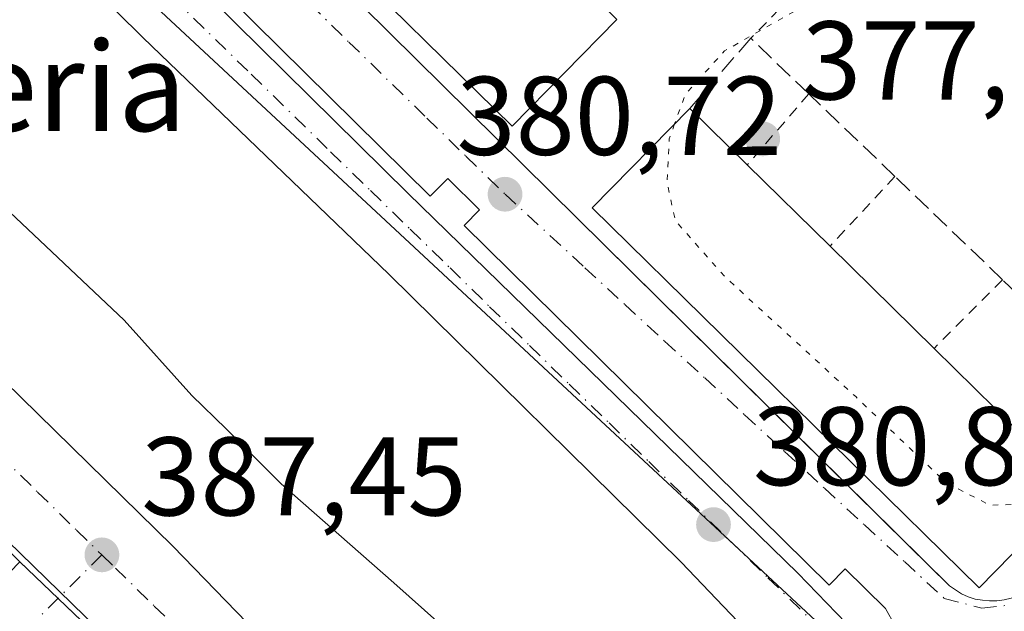
# Model space of a CAD drawing. Units: metres. Extents: x 611303 to 614766, y 4701562 to 4703930.
# Drawn here: x 611378 to 611467, y 4703643 to 4703696 of the extents above; entities that cross this region are included whole.
import ezdxf
from ezdxf.enums import TextEntityAlignment as Align

# ---------------------------------------------------------------- set-up
doc = ezdxf.new("R2010")
doc.units = ezdxf.units.M
doc.header["$MEASUREMENT"] = 0
for name, pattern in [('DGN Style 2', [1.6480167562047852, 0.988810053722871, -0.6592067024819142]), ('DGN Style 3', [2.307223458686699, 1.648016756204785, -0.6592067024819142]), ('DGN Style 4', [2.6384748266838614, 1.318413404963828, -0.6592067024819142, 0.001648016756204785, -0.6592067024819142]), ('DGN Style 5', [1.1536117293433497, 0.4944050268614355, -0.6592067024819142])]:
    doc.linetypes.add(name, pattern=pattern)
for name, color, linetype, lineweight in [('Alambrada', 7, 'DGN Style 2', 0), ('Arbolado forestal CxS', 92, 'Continuous', 0), ('Curva de nivel normal', 30, 'Continuous', 0), ('Curva de nivel normal depresión', 30, 'DGN Style 5', 0), ('Edificación Cxs', 1, 'Continuous', 13), ('Elemento construido', 1, 'Continuous', 0), ('Muro lineal', 1, 'DGN Style 3', 13), ('Núcleo urbano CxS', 7, 'Continuous', 0), ('Parque-jardín CxS', 135, 'Continuous', 0), ('Punto de cota en terreno', 7, 'Continuous', 0), ('Rótulo de punto de cota en terreno', 7, 'Continuous', 0), ('Texto cartográfico', 7, 'Continuous', 0), ('Vegetación y arbolados urbanos CxS', 151, 'Continuous', 0), ('Vía urbana Cxs', 4, 'Continuous', 0), ('Vía urbana eje', 4, 'DGN Style 4', 0)]:
    doc.layers.add(name, color=color, linetype=linetype, lineweight=lineweight)
doc.styles.add('Style-Arial', font='txt')

# ---------------------------------------------------------------- blocks, each defined once
blk = doc.blocks.new('5PATER')
at = {"layer": 'Arbolado forestal CxS', "linetype": 'Continuous', "lineweight": 0}
h = blk.add_hatch(color=51, dxfattribs=at)
edge = h.paths.add_edge_path()
edge.add_ellipse((0, 0), major_axis=(-0.1095731443231308, -0.1110710700762829), ratio=0.9994222409660322, start_angle=0, end_angle=360)
blk = doc.blocks.new('*U17')
at = {"layer": 'Vía urbana Cxs', "color": 4, "linetype": 'Continuous', "lineweight": 0}
for points in [[(611456.8601000002, 4703641.350099999, 381.1276000000071), (611455.9901000002, 4703642.9101, 381.2139000000025), (611452.3800999997, 4703646.460100001, 381.5344999999944), (611450.9401000004, 4703645.0001, 381.5832999999984), (611418.2600999996, 4703677.2401, 381.2752000000037), (611419.6300999997, 4703678.640100001, 381.2112000000052), (611416.7701000003, 4703681.460100001, 380.8732000000018), (611415.2001, 4703679.880100001, 380.936400000006), (611370.2401000002, 4703724.2301, 380.7024999999995), (611371.5000999998, 4703725.9101, 380.639599999995), (611366.8701, 4703730.110099999, 380.6873000000051), (611365.8201000001, 4703728.4301, 380.7480000000069), (611361.8447000004, 4703732.335000001, 381.061600000001), (611319.6001000004, 4703773.8301, 380.2682999999961)], [(611344.5701000001, 4703612.140100001, 388.7810999999929), (611378.4200999998, 4703647.090100001, 388.0642999999982), (611365.1401000004, 4703660.360099999, 387.559500000003), (611350.0601000005, 4703675.270099999, 387.554099999994), (611338.5100999996, 4703686.690099999, 387.4306999999972), (611335.3601000002, 4703689.780099999, 387.4364999999962), (611314.1700999998, 4703710.550100001, 387.2253999999957), (611313.5100999996, 4703710.690099999, 387.2244000000064), (611306.1419000002, 4703708.490700001, 387.2339999999967), (611306.0219000002, 4703716.013699999, 387.1974000000046), (611307.8901000004, 4703716.600099999, 387.2621000000072), (611306.8201000001, 4703717.800100001, 387.195000000007), (611305.9814999999, 4703718.558900001, 387.0823999999994), (611305.7832000004, 4703730.9827, 386.0513000000064), (611307.2104000002, 4703730.269099999, 385.9795000000013), (611312.1316999998, 4703726.7766, 386.6062999999995), (611317.5291999998, 4703721.537799999, 387.6940000000032), (611327.8480000002, 4703711.536599999, 387.1955000000016), (611340.5480000004, 4703698.677800001, 387.2744999999995), (611354.3592999997, 4703685.501499999, 387.6125999999931), (611392.1419000002, 4703648.512700001, 387.5956000000006), (611416.9068999998, 4703622.9539, 387.3821000000025)], [(611449.6901000004, 4703634.5001, 381.7532999999967), (611437.6902000001, 4703647.0701, 381.7918000000063), (611411.5001999997, 4703672.880100001, 381.3573000000033), (611389.4401000004, 4703694.090100001, 381.3824000000022), (611366.1001000004, 4703717.1501, 380.5264000000025), (611361.7679000003, 4703721.4012, 380.6330000000016), (611353.0543000001, 4703729.9516, 380.4698000000063), (611342.6001000004, 4703740.210100001, 380.3119000000006), (611319.4801000003, 4703762.9801, 380.1508999999933), (611307.0100999996, 4703775.0801, 380.1120999999985), (611305.9401000004, 4703775.860099999, 380.1108999999997), (611305.0586999999, 4703776.4145, 380.1104999999953), (611304.9024, 4703786.2182, 381.4737000000023), (611308.3512000004, 4703782.8595, 381.2246000000014), (611317.9101, 4703773.550100001, 380.2063999999955), (611343.0701000001, 4703748.7401, 380.4103000000032), (611364.2801000001, 4703727.9901, 380.7948999999935), (611388.9600999998, 4703704.090100001, 380.974000000002), (611413.2301000003, 4703680.110099999, 380.8543999999966), (611414.3548999997, 4703679.013300001, 380.9389999999985), (611448.1401000004, 4703646.0701, 381.8938999999955), (611452.4801000003, 4703641.590100001, 381.3712999999989)], [(611387.5301000001, 4703718.2501, 382.0625), (611428.3300999999, 4703677.920100001, 381.8773999999976), (611458.0680999998, 4703648.556100001, 382.6794999999984), (611461.7301000003, 4703644.940099999, 382.8882000000012), (611462.2600999996, 4703644.5701, 382.8111000000063), (611462.8201000001, 4703644.2401, 382.6959999999963), (611463.4200999998, 4703643.970100001, 382.5877000000037), (611464.0502000004, 4703643.7601, 382.5142999999953), (611464.6901000004, 4703643.6501, 382.516300000003), (611465.3300999999, 4703643.590100001, 382.5568999999959), (611465.9801000003, 4703643.600099999, 382.6647999999986), (611466.6401000004, 4703643.6801, 382.8494000000064), (611467.2600999996, 4703643.840100001, 383.1233000000066)]]:
    blk.add_polyline3d(points, dxfattribs=at)

msp = doc.modelspace()

# ---------------------------------------------------------------- linework, layer by layer
at = {"layer": 'Alambrada', "color": 7, "linetype": 'DGN Style 2', "lineweight": 0, "extrusion": (0.3941289757200374, 0.4541051241839266, 0.7990312175927637), "elevation": 2377261.82626075, "flags": 128}
msp.add_lwpolyline([(2621362.665237414, -3158424.395298374), (2621362.665237414, -3158413.855783619)], dxfattribs=at)
at = {"layer": 'Alambrada', "color": 7, "linetype": 'DGN Style 2', "lineweight": 0, "extrusion": (0.408098398249452, 0.4382499980985723, 0.8008699248397538), "elevation": 2311226.224313011, "flags": 128}
msp.add_lwpolyline([(2757996.359806031, -3090338.15618063), (2757996.359806031, -3090327.492534836)], dxfattribs=at)
at = {"layer": 'Alambrada', "color": 7, "linetype": 'DGN Style 2', "lineweight": 0, "extrusion": (0.4221128470905254, 0.4221128471297994, 0.8022727021462872), "elevation": 2243891.968841411, "flags": 128}
msp.add_lwpolyline([(2893626.520513554, -3015012.368318097), (2893626.520513554, -3015001.527349203)], dxfattribs=at)
at = {"layer": 'Alambrada', "color": 7, "linetype": 'DGN Style 2', "lineweight": 0}
msp.add_polyline3d([(611479.4401000004, 4703659.970100001, 380.3209999999963), (611492.2100999998, 4703671.890100001, 380.9226000000053), (611491.9901000002, 4703675.050100001, 380.9104999999981), (611458.0500999996, 4703708.360099999, 380.8236000000034), (611443.9301000005, 4703694.020099999, 380.4011000000028)], dxfattribs=at)
at = {"layer": 'Curva de nivel normal', "color": 30, "linetype": 'Continuous', "lineweight": 0, "elevation": 385.0000000000001, "flags": 128}
msp.add_lwpolyline([(611426.2199999997, 4703632.4901), (611411.9600000001, 4703645.210100001), (611401.8499999996, 4703654.090100001), (611396.9100000003, 4703659.0101), (611393.8499999996, 4703662.0001), (611387.7800000003, 4703668.7501), (611377, 4703678.940099999), (611367.8300000001, 4703686.920100001), (611358.5999999996, 4703695.960100001), (611350.6299999999, 4703702.450099999), (611341.8200000003, 4703708.200099999), (611338.29, 4703711.280099999), (611333.2199999997, 4703716.030099999), (611324.4299999997, 4703725.190099999), (611316.7400000002, 4703730.2301), (611307.2400000002, 4703733.4001), (611305.7411000002, 4703733.625800001)], dxfattribs=at)
at = {"layer": 'Curva de nivel normal depresión', "color": 30, "linetype": 'DGN Style 5', "lineweight": 0, "elevation": 380, "flags": 128}
for points in [[(611473.0776000004, 4703653.7216), (611475.4500000002, 4703655.3201), (611478.5800000001, 4703659.120100001), (611481.3799999999, 4703663.8201), (611485.6799999997, 4703669.0701), (611488.0999999996, 4703672.9801), (611487.9199999999, 4703675.4001), (611462.1900000004, 4703701.710100001), (611459.9100000003, 4703701.890100001), (611454.6900000004, 4703700.640100001), (611447.9699999997, 4703696.5101), (611441.5800000001, 4703692.880100001), (611438.0700000003, 4703689.0101), (611437.1005999995, 4703686.3358)], [(611437.1005999995, 4703686.3358), (611436.6200000001, 4703685.0101), (611436.4199999999, 4703681.110099999), (611437.1799999997, 4703677.6501), (611441.5800000001, 4703672.6801), (611453.3300000001, 4703661.9001), (611461.4600000001, 4703654.170100001), (611465.3600000005, 4703652.170100001), (611469.1200000001, 4703652.280099999), (611472.1699999999, 4703653.110099999), (611473.0776000004, 4703653.7216)]]:
    msp.add_lwpolyline(points, dxfattribs=at)
at = {"layer": 'Edificación Cxs', "color": 1, "linetype": 'Continuous', "lineweight": 13, "flags": 128}
for points, elevation in [([(611431.9401000004, 4703695.710100001), (611422.5500999996, 4703686.1501), (611388.3201000001, 4703719.7501), (611388.3000999996, 4703723.5801), (611395.7901, 4703731.210100001), (611400.4001000002, 4703726.6801), (611400.8300999999, 4703726.2601), (611404.6101000002, 4703722.550100001), (611414.2600999996, 4703713.0701), (611422.7701000003, 4703704.710100001)], 385.8986000000005), ([(611473.1300999997, 4703653.670100001), (611464.3901000004, 4703644.770099999), (611429.7200999996, 4703678.8201), (611438.4600999998, 4703687.720100001), (611443.6101000002, 4703682.670100001), (611451.0301000001, 4703675.380100001), (611460.3501000004, 4703666.220100001)], 385.1907999999967)]:
    msp.add_lwpolyline(points, close=True, dxfattribs=dict(at, elevation=elevation))
at = {"layer": 'Edificación Cxs', "color": 1, "linetype": 'Continuous', "lineweight": 13, "extrusion": (-0.159634529815112, 0.1565348302191056, 0.9746864438469348), "elevation": 639058.0952129391, "flags": 128}
msp.add_lwpolyline([(-3786548.981766033, -2784274.926338725), (-3786548.981766033, -2784267.526178574)], dxfattribs=at)
at = {"layer": 'Edificación Cxs', "color": 1, "linetype": 'Continuous', "lineweight": 13, "extrusion": (0.01504916801787882, -0.01478550334774461, 0.9997774309478704), "elevation": -59959.49317518982, "flags": 128}
msp.add_lwpolyline([(611368.5545057553, 4703310.264849945), (611375.9769689462, 4703302.974052978)], dxfattribs=at)
at = {"layer": 'Edificación Cxs', "color": 1, "linetype": 'Continuous', "lineweight": 13, "extrusion": (0.006292479706172492, -0.006184454303301571, 0.9999610778545923), "elevation": -24857.1659314795, "flags": 128}
msp.add_lwpolyline([(611436.5017529794, 4703611.603586979), (611445.8222939933, 4703602.443411801)], dxfattribs=at)
at = {"layer": 'Edificación Cxs', "color": 1, "linetype": 'Continuous', "lineweight": 13, "extrusion": (0.02357685284571013, -0.02315254329007088, 0.9994538967601723), "elevation": -94100.8792587237, "flags": 128}
msp.add_lwpolyline([(3784480.570485506, 2857833.384595544), (3784480.570485506, 2857815.463055409)], dxfattribs=at)
at = {"layer": 'Edificación Cxs', "color": 1, "linetype": 'Continuous', "lineweight": 13}
for points in [[(611431.9401000004, 4703695.710100001, 383.297000000006), (611422.5500999996, 4703686.1501, 383.8733000000066), (611388.3201000001, 4703719.7501, 383.5182000000059), (611388.3000999996, 4703723.5801, 384.0338000000047), (611395.7901, 4703731.210100001, 382.906799999997)], [(611473.1300999997, 4703653.670100001, 384.2638000000007), (611464.3901000004, 4703644.770099999, 383.4826999999932), (611429.7200999996, 4703678.8201, 383.1233999999968), (611438.4600999998, 4703687.720100001, 383.536300000007)]]:
    msp.add_polyline3d(points, dxfattribs=at)
at = {"layer": 'Elemento construido', "color": 1, "linetype": 'Continuous', "lineweight": 0}
for points in [[(611304.8267999999, 4703790.957599999, 380.605899999995), (611320.6501000002, 4703775.720100001, 380.2301000000007), (611319.6001000004, 4703773.8301, 380.2682999999961), (611365.8201000001, 4703728.4301, 380.7480000000069), (611366.8701, 4703730.110099999, 380.6873000000051), (611371.5000999998, 4703725.9101, 380.639599999995), (611370.2401000002, 4703724.2301, 380.7024999999995), (611415.2001, 4703679.880100001, 380.936400000006), (611416.7701000003, 4703681.460100001, 380.8732000000018), (611419.6300999997, 4703678.640100001, 381.2112000000052), (611418.2600999996, 4703677.2401, 381.2752000000037), (611450.9401000004, 4703645.0001, 381.5832999999984), (611452.3800999997, 4703646.460100001, 381.5344999999944), (611455.9901000002, 4703642.9101, 381.2139000000025), (611456.8601000002, 4703641.350099999, 381.1276000000071)], [(611452.4801000003, 4703641.590100001, 381.3712999999989), (611448.1401000004, 4703646.0701, 381.8938999999955), (611413.2301000003, 4703680.110099999, 380.8543999999966), (611388.9600999998, 4703704.090100001, 380.974000000002), (611364.2801000001, 4703727.9901, 380.7948999999935), (611343.0701000001, 4703748.7401, 380.4103000000032), (611317.9101, 4703773.550100001, 380.2063999999955), (611304.9023000002, 4703786.2182, 381.4735999999975)], [(611449.6901000004, 4703634.5001, 381.7532999999967), (611437.6901000004, 4703647.0701, 381.7918000000063), (611411.5000999998, 4703672.880100001, 381.3573000000033), (611389.4401000004, 4703694.090100001, 381.3824000000022), (611366.1001000004, 4703717.1501, 380.5264000000025), (611342.6001000004, 4703740.210100001, 380.3119000000006), (611319.4801000003, 4703762.9801, 380.1508999999933), (611307.0100999996, 4703775.0801, 380.1120999999985), (611305.9401000004, 4703775.860099999, 380.1108999999997), (611305.0586999999, 4703776.4145, 380.1104999999953)], [(611432.5301000001, 4703771.470100001, 380.6046999999962), (611396.6401000004, 4703734.9301, 381.0307999999932), (611387.0500999996, 4703725.190099999, 382.1175999999978), (611386.6901000004, 4703724.610099999, 382.2281999999978), (611386.4200999998, 4703723.9901, 382.3527999999933), (611386.2301000003, 4703723.340100001, 382.4959999999992), (611386.1201, 4703722.6601, 382.6717000000062), (611386.0800999999, 4703721.9801, 382.5697999999975), (611386.1401000004, 4703721.300100001, 382.4274000000005), (611386.2600999996, 4703720.630100001, 382.309500000003), (611386.4801000003, 4703719.9901, 382.229800000001), (611386.7600999996, 4703719.360099999, 382.1546999999992), (611387.1201, 4703718.790100001, 382.0993000000017), (611387.5301000001, 4703718.2501, 382.0625), (611428.3300999999, 4703677.920100001, 381.8773999999976), (611461.7301000003, 4703644.940099999, 382.8882000000012), (611462.2600999996, 4703644.5701, 382.8111000000063), (611462.8201000001, 4703644.2401, 382.6959999999963), (611463.4200999998, 4703643.970100001, 382.5877000000037), (611464.0500999996, 4703643.7601, 382.5142000000051), (611464.6901000004, 4703643.6501, 382.516300000003), (611465.3300999999, 4703643.590100001, 382.5568999999959)], [(611465.3300999999, 4703643.590100001, 382.5568999999959), (611465.9801000003, 4703643.600099999, 382.6647999999986), (611466.6401000004, 4703643.6801, 382.8494000000064), (611467.2600999996, 4703643.840100001, 383.1233000000066)]]:
    msp.add_polyline3d(points, dxfattribs=at)
at = {"layer": 'Muro lineal', "color": 1, "linetype": 'DGN Style 3', "lineweight": 13}
msp.add_polyline3d([(611473.1300999997, 4703653.670100001, 384.2638000000007), (611479.4401000004, 4703659.970100001, 380.3209999999963), (611466.5000999998, 4703672.370100001, 378.3843999999954), (611456.8501000004, 4703681.630100001, 378.585500000001), (611449.1300999997, 4703689.030099999, 378.8534999999974), (611443.9301000005, 4703694.020099999, 380.4011000000028), (611438.4600999998, 4703687.720100001, 383.536300000007)], dxfattribs=at)
at = {"layer": 'Núcleo urbano CxS', "color": 7, "linetype": 'Continuous', "lineweight": 0, "extrusion": (-0.01655939759953793, 0.0154054385721414, 0.9997441966891034), "elevation": 62720.88442114506, "flags": 128}
msp.add_lwpolyline([(-3860284.752170439, -2755625.975096398), (-3860284.752170439, -2755352.294927197)], dxfattribs=at)
at = {"layer": 'Núcleo urbano CxS', "color": 7, "linetype": 'Continuous', "lineweight": 0}
msp.add_polyline3d([(611668.2006999999, 4703584.8671, 377.3055000000023), (611649.9293000001, 4703575.731699999, 376.7765000000072), (611618.0695000002, 4703549.495100001, 380.1971000000049), (611582.8339000001, 4703568.0483, 384.7171999999992), (611518.1360999999, 4703587.884299999, 386.4968999999983), (611505.3838999998, 4703590.071699999, 386.2761000000028), (611305.0582999998, 4703776.4374, 380.0862000000052), (611303.4900000002, 4703874.779999999, 380.1493000000046), (611451.6963000001, 4703877.183, 379.6125999999931), (611565.2125000004, 4703723.791099999, 378.2826999999961), (611565.3739, 4703723.573100001, 378.277700000006), (611570.8775000004, 4703716.135500001, 378.4331999999995), (611579.6391000003, 4703704.540100001, 378.3699999999953)], close=True, dxfattribs=at)
for points in [[(611402.1870999997, 4703459.542500001, 386.9082999999956), (611398.8975000001, 4703463.1107, 386.9207000000025), (611393.8388999999, 4703468.6033, 387.0054999999993), (611382.6813000003, 4703480.7193, 387.0611000000063), (611371.3803000003, 4703492.9871, 387.114499999996), (611358.3426999999, 4703505.295700001, 387.141300000003), (611336.8227000004, 4703525.6121, 387.247199999998), (611308.6242000004, 4703552.840100001, 387.3916999999929), (611306.0566999996, 4703713.8321, 387.1466999999975), (611309.4110000003, 4703715.1349, 387.1114999999991), (611418.7901, 4703608.577199999, 387.382500000007), (611425.1401000004, 4703578.0178, 387.3130999999994), (611419.9807000002, 4703553.014599999, 387.3356000000058), (611406.3881000001, 4703529.6227, 386.851800000004), (611406.7745000003, 4703529.224300001, 386.8453000000009), (611419.1605000002, 4703517.800100001, 386.7765999999974), (611428.3356999997, 4703509.4849, 386.671199999997), (611430.1870999997, 4703507.809900001, 386.6211000000039), (611443.2468999998, 4703494.463099999, 386.5408000000025), (611427.6709000003, 4703475.127900001, 386.4743000000017), (611416.9287, 4703462.774900001, 386.5770000000048), (611408.7811000004, 4703451.717700001, 386.780700000003)], [(611443.2468999998, 4703494.463099999, 386.5408000000025), (611430.1870999997, 4703507.809900001, 386.6211000000039), (611428.3356999997, 4703509.4849, 386.671199999997), (611419.1605000002, 4703517.800100001, 386.7765999999974), (611406.7745000003, 4703529.224300001, 386.8453000000009), (611406.3881000001, 4703529.6227, 386.851800000004), (611419.9807000002, 4703553.014599999, 387.3356000000058), (611425.1401000004, 4703578.0178, 387.3130999999994), (611418.7901, 4703608.577199999, 387.382500000007), (611309.4110000003, 4703715.1349, 387.1114999999991), (611306.0566999996, 4703713.8321, 387.1466999999975)]]:
    msp.add_polyline3d(points, dxfattribs=at)
at = {"layer": 'Parque-jardín CxS', "color": 135, "linetype": 'Continuous', "lineweight": 0, "extrusion": (0.05293616166398572, -0.05051476960648114, 0.9973194176591011), "elevation": -204852.5981206209, "flags": 128}
msp.add_lwpolyline([(3824972.777679707, 2797440.205305781), (3824972.777679707, 2797444.965395476)], dxfattribs=at)
at = {"layer": 'Parque-jardín CxS', "color": 135, "linetype": 'Continuous', "lineweight": 0, "extrusion": (-0.03215150081186966, 0.03068158602694672, 0.999011972538075), "elevation": 125045.741010881, "flags": 128}
msp.add_lwpolyline([(-3824938.497341373, -2802182.058135378), (-3824938.497341373, -2802188.804027983)], dxfattribs=at)
at = {"layer": 'Parque-jardín CxS', "color": 135, "linetype": 'Continuous', "lineweight": 0}
for points in [[(611386.7301000003, 4703639.1601, 388.0157999999938), (611378.4200999998, 4703647.090100001, 388.0642999999982), (611365.1401000004, 4703660.360099999, 387.559500000003), (611350.0601000005, 4703675.270099999, 387.554099999994), (611338.5100999996, 4703686.690099999, 387.4306999999972), (611335.3601000002, 4703689.780099999, 387.4364999999962), (611314.1700999998, 4703710.550100001, 387.2253999999957), (611307.8901000004, 4703716.600099999, 387.2621000000072), (611306.8201000001, 4703717.800100001, 387.195000000007), (611305.9804999996, 4703718.559800001, 387.0822000000044), (611305.0586999999, 4703776.4145, 380.1104999999953), (611305.9401000004, 4703775.860099999, 380.1108999999997), (611307.0100999996, 4703775.0801, 380.1120999999985), (611319.4801000003, 4703762.9801, 380.1508999999933), (611342.6001000004, 4703740.210100001, 380.3119000000006), (611366.1001000004, 4703717.1501, 380.5264000000025), (611389.4401000004, 4703694.090100001, 381.3824000000022), (611411.5000999998, 4703672.880100001, 381.3573000000033), (611437.6901000004, 4703647.0701, 381.7918000000063), (611449.6901000004, 4703634.5001, 381.7532999999967)], [(611305.0586999999, 4703776.4145, 380.1104999999953), (611305.9401000004, 4703775.860099999, 380.1108999999997), (611307.0100999996, 4703775.0801, 380.1120999999985), (611319.4801000003, 4703762.9801, 380.1508999999933), (611342.6001000004, 4703740.210100001, 380.3119000000006), (611353.0543000001, 4703729.9516, 380.4698000000063), (611361.7679000003, 4703721.4012, 380.6330000000016), (611366.1001000004, 4703717.1501, 380.5264000000025), (611389.4401000004, 4703694.090100001, 381.3824000000022), (611411.5000999998, 4703672.880100001, 381.3573000000033), (611437.6901000004, 4703647.0701, 381.7918000000063), (611449.6901000004, 4703634.5001, 381.7532999999967)]]:
    msp.add_polyline3d(points, dxfattribs=at)
at = {"layer": 'Vegetación y arbolados urbanos CxS', "color": 151, "linetype": 'Continuous', "lineweight": 0, "extrusion": (-0.01655939759953793, 0.0154054385721414, 0.9997441966891034), "elevation": 62720.88442114506, "flags": 128}
msp.add_lwpolyline([(-3860284.752170439, -2755625.975096398), (-3860284.752170439, -2755352.294927197)], dxfattribs=at)
at = {"layer": 'Vegetación y arbolados urbanos CxS', "color": 151, "linetype": 'Continuous', "lineweight": 0}
msp.add_polyline3d([(611505.3838999998, 4703590.071699999, 386.2761000000028), (611492.6608999996, 4703584.1569, 386.4964999999939), (611488.3639000002, 4703577.7119, 386.4729999999981), (611481.3816999998, 4703570.729699999, 386.4026000000013), (611474.3992999997, 4703557.8397, 386.5301000000036), (611443.2468999998, 4703494.463099999, 386.5408000000025), (611430.1870999997, 4703507.809900001, 386.6211000000039), (611428.3356999997, 4703509.4849, 386.671199999997), (611419.1605000002, 4703517.800100001, 386.7765999999974), (611406.7745000003, 4703529.224300001, 386.8453000000009), (611406.3881000001, 4703529.6227, 386.851800000004), (611419.9807000002, 4703553.014599999, 387.3356000000058), (611425.1401000004, 4703578.0178, 387.3130999999994), (611418.7901, 4703608.577199999, 387.382500000007), (611309.4110000003, 4703715.1349, 387.1114999999991), (611306.0566999996, 4703713.8321, 387.1466999999975), (611305.0582999998, 4703776.4374, 380.0862000000052)], close=True, dxfattribs=at)
msp.add_polyline3d([(611443.2468999998, 4703494.463099999, 386.5408000000025), (611430.1870999997, 4703507.809900001, 386.6211000000039), (611428.3356999997, 4703509.4849, 386.671199999997), (611419.1605000002, 4703517.800100001, 386.7765999999974), (611406.7745000003, 4703529.224300001, 386.8453000000009), (611406.3881000001, 4703529.6227, 386.851800000004), (611419.9807000002, 4703553.014599999, 387.3356000000058), (611425.1401000004, 4703578.0178, 387.3130999999994), (611418.7901, 4703608.577199999, 387.382500000007), (611309.4110000003, 4703715.1349, 387.1114999999991), (611306.0566999996, 4703713.8321, 387.1466999999975)], dxfattribs=at)
at = {"layer": 'Vía urbana Cxs', "color": 4, "linetype": 'Continuous', "lineweight": 0, "extrusion": (-0.001304181981214359, 0.001279973535405125, 0.9999983303871605), "elevation": 5603.992612154984, "flags": 128}
msp.add_lwpolyline([(611491.966835443, 4703671.73022789), (611458.0267509733, 4703705.040255175)], dxfattribs=at)
at = {"layer": 'Vía urbana Cxs', "color": 4, "linetype": 'Continuous', "lineweight": 0}
for points in [[(611456.8601000002, 4703641.350099999, 381.1276000000071), (611455.9901000002, 4703642.9101, 381.2139000000025), (611452.3800999997, 4703646.460100001, 381.5344999999944), (611450.9401000004, 4703645.0001, 381.5832999999984), (611418.2600999996, 4703677.2401, 381.2752000000037), (611419.6300999997, 4703678.640100001, 381.2112000000052), (611416.7701000003, 4703681.460100001, 380.8732000000018), (611415.2001, 4703679.880100001, 380.936400000006), (611370.2401000002, 4703724.2301, 380.7024999999995), (611371.5000999998, 4703725.9101, 380.639599999995), (611366.8701, 4703730.110099999, 380.6873000000051), (611365.8201000001, 4703728.4301, 380.7480000000069), (611361.8447000004, 4703732.335000001, 381.061600000001), (611319.6001000004, 4703773.8301, 380.2682999999961), (611320.6501000002, 4703775.720100001, 380.2301000000007), (611304.8267999999, 4703790.957599999, 380.605899999995)], [(611304.9024, 4703786.2182, 381.4737000000023), (611308.3512000004, 4703782.8595, 381.2246000000014), (611317.9101, 4703773.550100001, 380.2063999999955), (611343.0701000001, 4703748.7401, 380.4103000000032), (611364.2801000001, 4703727.9901, 380.7948999999935), (611388.9600999998, 4703704.090100001, 380.974000000002), (611413.2301000003, 4703680.110099999, 380.8543999999966), (611414.3548999997, 4703679.013300001, 380.9389999999985), (611448.1401000004, 4703646.0701, 381.8938999999955), (611452.4801000003, 4703641.590100001, 381.3712999999989)], [(611449.6901000004, 4703634.5001, 381.7532999999967), (611437.6902000001, 4703647.0701, 381.7918000000063), (611411.5001999997, 4703672.880100001, 381.3573000000033), (611389.4401000004, 4703694.090100001, 381.3824000000022), (611366.1001000004, 4703717.1501, 380.5264000000025), (611361.7679000003, 4703721.4012, 380.6330000000016), (611353.0543000001, 4703729.9516, 380.4698000000063), (611342.6001000004, 4703740.210100001, 380.3119000000006), (611319.4801000003, 4703762.9801, 380.1508999999933), (611307.0100999996, 4703775.0801, 380.1120999999985), (611305.9401000004, 4703775.860099999, 380.1108999999997), (611305.0586999999, 4703776.4145, 380.1104999999953)], [(611414.5219000002, 4703753.135700001, 380.5608999999968), (611396.6401000004, 4703734.9301, 381.0307999999932), (611387.0500999996, 4703725.190099999, 382.1175999999978), (611386.6901000004, 4703724.610099999, 382.2281999999978), (611386.4200999998, 4703723.9901, 382.3527999999933), (611386.2301000003, 4703723.340100001, 382.4959999999992), (611386.1201, 4703722.6601, 382.6717000000062), (611386.0800999999, 4703721.9801, 382.5697999999975), (611386.1401000004, 4703721.300100001, 382.4274000000005), (611386.2600999996, 4703720.630100001, 382.309500000003), (611386.4801000003, 4703719.9901, 382.229800000001), (611386.7600999996, 4703719.360099999, 382.1546999999992), (611387.1201, 4703718.790100001, 382.0993000000017), (611387.5301000001, 4703718.2501, 382.0625), (611428.3300999999, 4703677.920100001, 381.8773999999976), (611458.0680999998, 4703648.556100001, 382.6794999999984), (611461.7301000003, 4703644.940099999, 382.8882000000012), (611462.2600999996, 4703644.5701, 382.8111000000063), (611462.8201000001, 4703644.2401, 382.6959999999963), (611463.4200999998, 4703643.970100001, 382.5877000000037), (611464.0502000004, 4703643.7601, 382.5142999999953), (611464.6901000004, 4703643.6501, 382.516300000003), (611465.3300999999, 4703643.590100001, 382.5568999999959)], [(611305.7832000004, 4703730.9827, 386.0513000000064), (611307.2104000002, 4703730.269099999, 385.9795000000013), (611312.1316999998, 4703726.7766, 386.6062999999995), (611317.5291999998, 4703721.537799999, 387.6940000000032), (611327.8480000002, 4703711.536599999, 387.1955000000016), (611340.5480000004, 4703698.677800001, 387.2744999999995), (611354.3592999997, 4703685.501499999, 387.6125999999931), (611392.1419000002, 4703648.512700001, 387.5956000000006), (611416.9068999998, 4703622.9539, 387.3821000000025), (611420.2407000001, 4703618.826400001, 387.3567000000039), (611429.1306999996, 4703599.300100001, 387.3025000000052), (611432.9407000003, 4703583.9013, 387.2976999999955), (611431.1944000004, 4703565.645, 387.359500000006), (611424.3682000004, 4703547.388699999, 387.1208000000042), (611413.0328000003, 4703530.1823, 386.9443000000028)], [(611465.3300999999, 4703643.590100001, 382.5568999999959), (611465.9801000003, 4703643.600099999, 382.6647999999986), (611466.6401000004, 4703643.6801, 382.8494000000064), (611467.2600999996, 4703643.840100001, 383.1233000000066), (611467.8701, 4703644.0801, 383.3034999999945), (611468.4600999998, 4703644.360099999, 383.3686000000016), (611491.6700999998, 4703668.5701, 380.8962999999931), (611495.1227000002, 4703672.055400001, 380.9591999999975)]]:
    msp.add_polyline3d(points, dxfattribs=at)
at = {"layer": 'Vía urbana eje', "color": 4, "linetype": 'DGN Style 4', "lineweight": 0, "extrusion": (-0.00280549210639985, -0.002792590595977725, 0.999992165295211), "elevation": -14463.0453063823, "flags": 128}
msp.add_lwpolyline([(611384.461328625, 4703625.671530215), (611336.6207672658, 4703578.051344529)], dxfattribs=at)
at = {"layer": 'Vía urbana eje', "color": 4, "linetype": 'DGN Style 4', "lineweight": 0}
for points in [[(611379.9200999998, 4703721.0101, 380.6012000000046), (611383.4200999998, 4703717.590100001, 380.8105000000069), (611386.9200999998, 4703714.1801, 381.0620000000054), (611393.9200999998, 4703707.340100001, 381.0445000000037), (611397.4200999998, 4703703.9301, 381.1141999999964), (611400.9200999998, 4703700.5101, 381.1686000000045), (611404.4200999998, 4703697.100099999, 381.0844999999972), (611407.9101, 4703693.6801, 381.1294000000053), (611414.9101, 4703686.860099999, 381.1769000000059), (611418.4101, 4703683.440099999, 381.077099999995), (611421.9101, 4703680.040100001, 381.1567000000068), (611429.0701000001, 4703673.440099999, 381.6067000000039), (611432.6401000004, 4703670.1601, 381.5037000000011), (611436.2100999998, 4703666.860099999, 381.3426000000036), (611439.8000999996, 4703663.5801, 381.6346000000049), (611443.3701, 4703660.270099999, 381.6652000000031), (611446.9600999998, 4703656.9901, 381.4940000000061), (611450.5301000001, 4703653.690099999, 381.948000000004), (611454.1201, 4703650.4101, 382.1358999999939), (611457.6901000004, 4703647.110099999, 381.6579000000056), (611461.2600999996, 4703643.8201, 382.0363999999972)], [(611370.6700999998, 4703718.550100001, 380.790599999993), (611381.3501000004, 4703708.140100001, 380.7459999999992), (611384.9200999998, 4703704.670100001, 380.8441000000021), (611388.4801000003, 4703701.190099999, 381.1010999999999), (611392.0301000001, 4703697.7301, 381.0065999999933), (611399.1700999998, 4703690.790100001, 380.8687999999966), (611406.2801000001, 4703683.840100001, 380.8668000000035), (611409.8501000004, 4703680.360099999, 380.8815999999933), (611413.4200999998, 4703676.9001, 380.9517999999953), (611416.9801000003, 4703673.4301, 381.1980999999942), (611420.5301000001, 4703669.960100001, 381.5795000000071), (611424.1001000004, 4703666.4901, 381.2776000000013), (611427.6601, 4703663.0101, 381.0766000000003), (611431.2301000003, 4703659.550100001, 381.2073999999994), (611434.7801000001, 4703656.0801, 381.1610999999975), (611438.3501000004, 4703652.600099999, 381.0385999999999), (611441.9101, 4703649.140100001, 381.1894000000029), (611445.4600999998, 4703645.670100001, 381.6747999999934), (611449.0301000001, 4703642.190099999, 381.4429999999993)], [(611316.2100999998, 4703715.800100001, 387.5332000000053), (611319.4401000004, 4703712.6501, 387.3013999999966), (611325.8501000004, 4703706.340100001, 387.2997999999934), (611335.5000999998, 4703696.9001, 387.3907999999938), (611338.7100999998, 4703693.7501, 387.437699999995), (611345.1201, 4703687.440099999, 387.6214000000036), (611348.6201, 4703684.040100001, 387.6370000000024), (611352.1001000004, 4703680.630100001, 387.5717000000004), (611355.6001000004, 4703677.2301, 387.5819000000047), (611359.0800999999, 4703673.8201, 387.6548999999941), (611362.5701000001, 4703670.4101, 387.7024999999995), (611366.0701000001, 4703667.0001, 387.6447000000044), (611369.5500999996, 4703663.590100001, 387.6386000000057), (611373.0500999996, 4703660.1801, 387.630799999999), (611376.5301000001, 4703656.7601, 387.6114999999991), (611380.0301000001, 4703653.350099999, 387.5822000000044), (611383.5100999996, 4703649.940099999, 387.5630999999994), (611385.7801000001, 4703647.720100001, 387.5580999999947)], [(611461.2600999996, 4703643.8201, 382.0363999999972), (611464.6401000004, 4703642.9301, 381.8448000000063), (611468.3000999996, 4703643.360099999, 382.4370999999956), (611471.3701, 4703645.630100001, 382.8641999999964), (611474.4401000004, 4703647.890100001, 382.2611999999936), (611477.5100999996, 4703651.100099999, 381.1880999999994), (611480.5701000001, 4703654.3301, 381.0053000000044), (611486.7100999998, 4703660.770099999, 380.9392999999982), (611489.7801000001, 4703664.0001, 380.9134999999951), (611492.8501000004, 4703667.220100001, 380.9590000000026), (611495.9200999998, 4703670.4301, 380.9305000000023), (611498.9801000003, 4703673.6601, 380.9557000000059)], [(611385.7801000001, 4703647.720100001, 387.5580999999947), (611387.0000999998, 4703646.540100001, 387.551999999996), (611390.4801000003, 4703643.130100001, 387.6753000000026), (611393.9801000003, 4703639.720100001, 387.6423999999971)]]:
    msp.add_polyline3d(points, dxfattribs=at)

# ---------------------------------------------------------------- block references
at = {"layer": 'Punto de cota en terreno', "color": 7, "linetype": 'Continuous', "lineweight": 0, "xscale": 10, "yscale": 10, "zscale": 10}
for p in [(611445, 4703685, 377.929999999993), (611421.9100000003, 4703680.039999999, 380.7200000000012), (611440.5899999999, 4703650.430000001, 380.8600000000006), (611385.79, 4703647.720000001, 387.4499999999971)]:
    msp.add_blockref('5PATER', p, dxfattribs=at)
at = {"layer": 'Vía urbana Cxs', "color": 4, "linetype": 'Continuous', "lineweight": 0}
msp.add_blockref('*U17', (0, 0), dxfattribs=at)

# ---------------------------------------------------------------- texts
at = {"layer": 'Rótulo de punto de cota en terreno', "color": 7, "linetype": 'Continuous', "lineweight": 0, "style": 'Style-Arial'}
for s, p in [('377,93', (611448.5278000003, 4703688.527799999)), ('380,72', (611417.5571999997, 4703683.5678)), ('380,86', (611444.1178000001, 4703653.957800001)), ('387,45', (611389.3178000003, 4703651.2478))]:
    msp.add_text(s, height=7.000000000000002, dxfattribs=at).set_placement(p)
at = {"layer": 'Texto cartográfico', "color": 7, "linetype": 'Continuous', "lineweight": 0, "style": 'Style-Arial'}
msp.add_text('La Feria', height=8, dxfattribs=at).set_placement((611373.3893024395, 4703689.700149999), align=Align.MIDDLE_CENTER)

doc.saveas('drawing.dxf')
